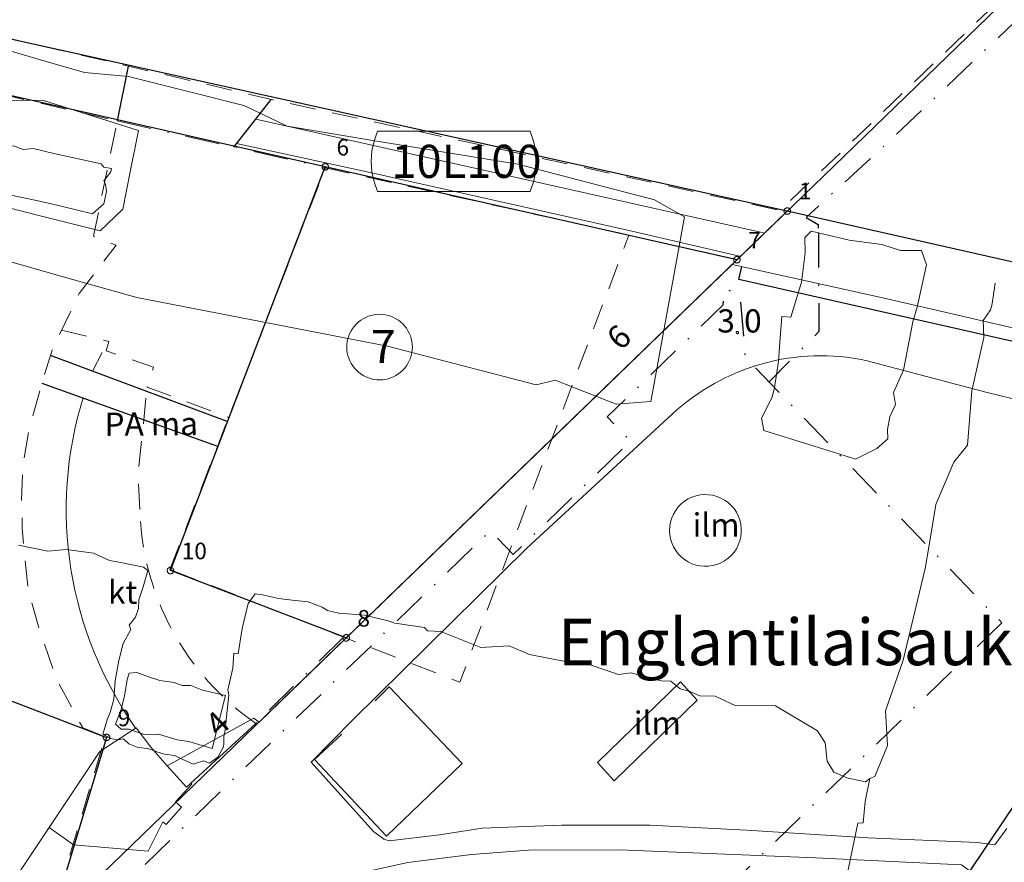
# Model space of a CAD drawing. Units: metres. Extents: x 25498812 to 25500367, y 6673711 to 6674926.
# Drawn here: x 25498852 to 25498926, y 6674823 to 6674887 of the extents above; entities that cross this region are included whole.
import ezdxf

# ---------------------------------------------------------------- set-up
doc = ezdxf.new("R2010")
doc.units = ezdxf.units.M
doc.header["$MEASUREMENT"] = 0
doc.linetypes.add('DGN Style 2', pattern=[323.997598, 194.398559, -129.599039])
doc.linetypes.add('DGN Style 4', pattern=[518.720155, 259.198079, -129.599039, 0.323998, -129.599039])
for name, color, linetype, lineweight in [('JULMA_Käyttötarkoitus_teksti', 7, 'Continuous', 0), ('JULMA_Reunaviiva', 7, 'Continuous', 0), ('JULMA_Reunaviiva_alla', 7, 'Continuous', 0), ('KANTA_HAL_Hallintoalue_Yl_al_teksti', 7, 'Continuous', 0), ('KANTA_KII_Rajamerkki_Tonttipyykki', 7, 'Continuous', 0), ('KANTA_KII_Rajamerkki_Tonttipyykki_numero', 7, 'Continuous', 0), ('KANTA_KII_Tontti_Nro_symboli', 7, 'Continuous', 0), ('KANTA_KII_Tontti_Tontti_numero', 7, 'Continuous', 0), ('KANTA_KII_Yl_al_symboli', 7, 'Continuous', 0), ('KANTA_KII_Yl_al_tunnus_vahvistettu', 7, 'Continuous', 0), ('KANTA_KOR_Korkeuspiste_N2000', 7, 'Continuous', 0), ('KANTA_KOR_Korkeuspiste_symboli_N2000', 7, 'Continuous', 0), ('KANTA_LII_Tiestö_Osoite_teksti', 7, 'Continuous', 0), ('KANTA_LII_Tiestö_Silta_reunaviiva', 7, 'Continuous', 0), ('KANTA_LII_Tiestö_Tie_reunaviiva', 7, 'Continuous', 0), ('KANTA_RAK_Rakennelma_käyttötarkoitus', 7, 'Continuous', 0), ('KANTA_RAK_Rakennus_Liikerakennus_alue', 7, 'Continuous', 0), ('KANTA_RAK_Rakennus_Rakenteilla_viiva', 7, 'Continuous', 0), ('KANTA_RAK_Rakennus_Räystäs_viiva', 7, 'Continuous', 0), ('KANTA_RKN_Aita_Aita_viiva', 7, 'Continuous', 0), ('KANTA_RKN_Aita_Tukimuuri_yläreuna_viiva', 7, 'Continuous', 0), ('KANTA_RKN_Rakenne_Muu_rakenne_teksti', 7, 'Continuous', 0), ('KANTA_RKN_Rakenne_Muu_rakenne_viiva', 7, 'Continuous', 0)]:
    doc.layers.add(name, color=color, linetype=linetype, lineweight=lineweight)
for name, color, linetype in [('JULMA_Reunaviiva_betoni', 10, 'Continuous'), ('KANTA_KII_Rajaviiva_Tontin_tai_yl_al_raja', 10, 'Continuous'), ('KANTA_RAK_Rakennelma_Katos_viiva', 10, 'Continuous')]:
    doc.layers.add(name, color=color, linetype=linetype)
doc.styles.add('Style-Arial Narrow', font='txt')
doc.styles.add('Style-font80', font='font80.shx')
doc.linetypes.add('kmo_puuaita', pattern='A,1.25,[8,dgnlstyle-kmoviiva.shx,S=0.007937,R=0,X=0,Y=0],13.75', length=15)
doc.linetypes.add('kmo_tukimuuri', pattern='A,1.5,[10,dgnlstyle-kmoviiva.shx,S=0.007937,R=0,X=0,Y=0],13.5', length=15)

msp = doc.modelspace()

# ---------------------------------------------------------------- linework, layer by layer
at = {"layer": 'JULMA_Reunaviiva', "color": 93, "linetype": 'Continuous', "lineweight": 0, "true_color": 0x4bc34b, "flags": 128}
for points in [[(25498849.272, 6674877.69), (25498848.986, 6674876.343), (25498848.882, 6674875.555), (25498848.648, 6674875.172), (25498848.674, 6674874.13), (25498849.623, 6674873.89), (25498853.492, 6674873.091), (25498855.242, 6674872.683)], [(25498849.272, 6674877.69), (25498848.986, 6674876.343), (25498848.882, 6674875.555), (25498848.648, 6674875.172), (25498848.674, 6674874.13), (25498849.623, 6674873.89), (25498853.492, 6674873.091), (25498855.242, 6674872.683)], [(25498858.698, 6674874.309), (25498858.556, 6674874.574), (25498859.08, 6674875.246), (25498859.148, 6674875.496), (25498858.556, 6674875.61), (25498858.363, 6674875.85), (25498854.789, 6674876.624), (25498853.241, 6674876.994), (25498852.467, 6674876.926), (25498851.75, 6674877.21), (25498851.226, 6674877.176), (25498850.874, 6674877.45), (25498849.954, 6674877.714), (25498849.272, 6674877.69)], [(25498858.698, 6674874.309), (25498858.556, 6674874.574), (25498859.08, 6674875.246), (25498859.148, 6674875.496), (25498858.556, 6674875.61), (25498858.363, 6674875.85), (25498854.789, 6674876.624), (25498853.241, 6674876.994), (25498852.467, 6674876.926), (25498851.75, 6674877.21), (25498851.226, 6674877.176), (25498850.874, 6674877.45), (25498849.954, 6674877.714), (25498849.272, 6674877.69)], [(25498855.242, 6674872.683), (25498857.715, 6674872.089), (25498858.556, 6674872.82), (25498858.752, 6674873.763), (25498858.698, 6674874.309)], [(25498855.242, 6674872.683), (25498857.715, 6674872.089), (25498858.556, 6674872.82), (25498858.752, 6674873.763), (25498858.698, 6674874.309)], [(25498912.451, 6674870.632), (25498913.078, 6674870.484), (25498913.625, 6674870.356)], [(25498912.451, 6674870.632), (25498913.078, 6674870.484), (25498913.625, 6674870.356)], [(25498913.625, 6674870.356), (25498914.773, 6674870.086), (25498917.244, 6674869.767), (25498918.656, 6674869.3), (25498920.227, 6674869.312), (25498920.612, 6674868.226), (25498919.907, 6674865.043)], [(25498913.625, 6674870.356), (25498914.773, 6674870.086), (25498917.244, 6674869.767), (25498918.656, 6674869.3), (25498920.227, 6674869.312), (25498920.612, 6674868.226), (25498919.907, 6674865.043)], [(25498925.798, 6674866.856), (25498925.644, 6674865.828), (25498925.545, 6674865.165), (25498925.435, 6674864.838), (25498924.89, 6674864.031), (25498924.93, 6674862.739), (25498924.027, 6674858.721), (25498923.688, 6674854.626), (25498922.677, 6674853.338), (25498921.305, 6674850.144), (25498920.775, 6674846.934)], [(25498925.798, 6674866.856), (25498925.644, 6674865.828), (25498925.545, 6674865.165), (25498925.435, 6674864.838), (25498924.89, 6674864.031), (25498924.93, 6674862.739), (25498924.027, 6674858.721), (25498923.688, 6674854.626), (25498922.677, 6674853.338), (25498921.305, 6674850.144), (25498920.775, 6674846.934)], [(25498919.907, 6674865.043), (25498919.588, 6674863.921), (25498918.885, 6674860.286), (25498918.108, 6674858.612), (25498918.271, 6674857.698), (25498917.85, 6674856.765), (25498917.679, 6674855.797), (25498917.69, 6674855.102), (25498916.859, 6674854.373), (25498915.252, 6674853.568)], [(25498919.907, 6674865.043), (25498919.588, 6674863.921), (25498918.885, 6674860.286), (25498918.108, 6674858.612), (25498918.271, 6674857.698), (25498917.85, 6674856.765), (25498917.679, 6674855.797), (25498917.69, 6674855.102), (25498916.859, 6674854.373), (25498915.252, 6674853.568)], [(25498915.252, 6674853.568), (25498913.987, 6674853.964)], [(25498915.252, 6674853.568), (25498913.987, 6674853.964)], [(25498860.464, 6674837.437), (25498860.315, 6674836.957), (25498860.152, 6674835.834), (25498859.88, 6674834.682), (25498859.44, 6674833.574), (25498859.87, 6674833.216), (25498860.458, 6674833.213), (25498861.536, 6674832.83), (25498862.334, 6674832.769), (25498862.691, 6674832.825), (25498864.1, 6674832.389), (25498864.977, 6674832.275), (25498865.731, 6674832.044), (25498866.744, 6674831.748), (25498867.735, 6674835.745), (25498866.016, 6674836.155), (25498865.112, 6674836.49), (25498864.481, 6674836.496), (25498863.863, 6674836.724), (25498862.777, 6674836.887), (25498861.927, 6674837.155), (25498861.049, 6674837.48), (25498860.464, 6674837.437)], [(25498860.464, 6674837.437), (25498860.315, 6674836.957), (25498860.152, 6674835.834), (25498859.88, 6674834.682), (25498859.44, 6674833.574), (25498859.87, 6674833.216), (25498860.458, 6674833.213), (25498861.536, 6674832.83), (25498862.334, 6674832.769), (25498862.691, 6674832.825), (25498864.1, 6674832.389), (25498864.977, 6674832.275), (25498865.731, 6674832.044), (25498866.744, 6674831.748), (25498867.735, 6674835.745), (25498866.016, 6674836.155), (25498865.112, 6674836.49), (25498864.481, 6674836.496), (25498863.863, 6674836.724), (25498862.777, 6674836.887), (25498861.927, 6674837.155), (25498861.049, 6674837.48), (25498860.464, 6674837.437)], [(25498917.626, 6674832.847), (25498917.678, 6674831.961), (25498916.721, 6674829.621), (25498916.324, 6674829.472), (25498915.979, 6674827.741)], [(25498917.626, 6674832.847), (25498917.678, 6674831.961), (25498916.721, 6674829.621), (25498916.324, 6674829.472), (25498915.979, 6674827.741)], [(25498914.313, 6674829.648), (25498914.611, 6674829.532), (25498916.005, 6674829.233), (25498916.324, 6674829.472), (25498915.979, 6674827.741), (25498915.82, 6674826.147), (25498915.421, 6674826.101), (25498914.16, 6674820.046)], [(25498914.313, 6674829.648), (25498914.611, 6674829.532), (25498916.005, 6674829.233), (25498916.324, 6674829.472), (25498915.979, 6674827.741), (25498915.82, 6674826.147), (25498915.421, 6674826.101), (25498914.16, 6674820.046)], [(25498916.324, 6674829.472), (25498916.721, 6674829.621)], [(25498916.324, 6674829.472), (25498916.721, 6674829.621)]]:
    msp.add_lwpolyline(points, dxfattribs=at)
at = {"layer": 'JULMA_Reunaviiva_alla', "color": 93, "linetype": 'Continuous', "lineweight": 0, "true_color": 0x4bc34b, "flags": 128}
for points in [[(25498860.551, 6674875.249), (25498861.171, 6674878.355), (25498853.945, 6674880.649), (25498850.19, 6674880.587), (25498848.866, 6674881.633), (25498848.891, 6674882.388), (25498848.468, 6674884.503), (25498849.146, 6674884.911), (25498850.785, 6674884.581), (25498854.223, 6674883.579), (25498857.111, 6674882.737), (25498860.425, 6674882.447), (25498869.133, 6674880.242), (25498869.815, 6674879.915)], [(25498860.551, 6674875.249), (25498861.171, 6674878.355), (25498853.945, 6674880.649), (25498850.19, 6674880.587), (25498848.866, 6674881.633), (25498848.891, 6674882.388), (25498848.468, 6674884.503), (25498849.146, 6674884.911), (25498850.785, 6674884.581), (25498854.223, 6674883.579), (25498857.111, 6674882.737), (25498860.425, 6674882.447), (25498869.133, 6674880.242), (25498869.815, 6674879.915)], [(25498869.815, 6674879.915), (25498872.394, 6674878.681), (25498878.545, 6674877.666)], [(25498869.815, 6674879.915), (25498872.394, 6674878.681), (25498878.545, 6674877.666)], [(25498878.545, 6674877.666), (25498889.781, 6674875.813), (25498900.091, 6674873.127), (25498902.349, 6674871.845), (25498900.269, 6674860.379)], [(25498878.545, 6674877.666), (25498889.781, 6674875.813), (25498900.091, 6674873.127), (25498902.349, 6674871.845), (25498900.269, 6674860.379)], [(25498853.666, 6674871.959), (25498858.278, 6674870.787), (25498859.986, 6674872.426), (25498860.551, 6674875.249)], [(25498853.666, 6674871.959), (25498858.278, 6674870.787), (25498859.986, 6674872.426), (25498860.551, 6674875.249)], [(25498848.044, 6674869.375), (25498845.139, 6674870.722), (25498846.551, 6674873.766), (25498853.666, 6674871.959)], [(25498848.044, 6674869.375), (25498845.139, 6674870.722), (25498846.551, 6674873.766), (25498853.666, 6674871.959)], [(25498909.157, 6674858.967), (25498909.458, 6674860.944), (25498909.558, 6674862.409), (25498909.689, 6674864.328), (25498910.366, 6674864.281), (25498911.189, 6674866.931), (25498911.45, 6674869.141), (25498911.428, 6674870.291), (25498911.917, 6674870.758), (25498912.451, 6674870.632)], [(25498909.157, 6674858.967), (25498909.458, 6674860.944), (25498909.558, 6674862.409), (25498909.689, 6674864.328), (25498910.366, 6674864.281), (25498911.189, 6674866.931), (25498911.45, 6674869.141), (25498911.428, 6674870.291), (25498911.917, 6674870.758), (25498912.451, 6674870.632)], [(25498856.297, 6674867.111), (25498850.932, 6674868.625), (25498850.148, 6674868.399), (25498848.044, 6674869.375)], [(25498856.297, 6674867.111), (25498850.932, 6674868.625), (25498850.148, 6674868.399), (25498848.044, 6674869.375)], [(25498897.537, 6674857.736), (25498897.212, 6674857.711), (25498892.59, 6674859.524), (25498891.176, 6674859.166), (25498879.959, 6674862.084), (25498861.055, 6674865.769), (25498856.297, 6674867.111)], [(25498897.537, 6674857.736), (25498897.212, 6674857.711), (25498892.59, 6674859.524), (25498891.176, 6674859.166), (25498879.959, 6674862.084), (25498861.055, 6674865.769), (25498856.297, 6674867.111)], [(25498900.269, 6674860.379), (25498899.821, 6674857.91), (25498897.537, 6674857.736)], [(25498900.269, 6674860.379), (25498899.821, 6674857.91), (25498897.537, 6674857.736)], [(25498913.987, 6674853.964), (25498908.35, 6674855.73), (25498908.171, 6674856.673), (25498908.974, 6674858.259), (25498909.157, 6674858.967)], [(25498913.987, 6674853.964), (25498908.35, 6674855.73), (25498908.171, 6674856.673), (25498908.974, 6674858.259), (25498909.157, 6674858.967)], [(25498852.137, 6674847.074), (25498854.334, 6674846.641), (25498855.711, 6674846.766), (25498857.794, 6674846.47), (25498858.99, 6674845.924), (25498859.855, 6674845.775), (25498861.563, 6674845.434), (25498861.881, 6674845.183), (25498861.528, 6674843.942), (25498861.21, 6674842.963), (25498861.176, 6674842.313), (25498860.948, 6674841.664), (25498860.481, 6674841.049), (25498860.606, 6674840.719), (25498860.017, 6674839.666), (25498859.687, 6674838.391), (25498859.425, 6674836.842), (25498859.305, 6674835.459), (25498859.038, 6674834.47), (25498858.828, 6674833.989), (25498858.49, 6674832.833), (25498858.754, 6674832.67), (25498859.066, 6674832.51), (25498859.62, 6674832.402), (25498860.051, 6674832.469), (25498860.438, 6674832.1), (25498861.088, 6674831.855), (25498861.947, 6674831.725), (25498862.548, 6674831.482), (25498863.147, 6674831.319), (25498863.916, 6674831.207), (25498864.464, 6674830.946), (25498865.31, 6674830.562), (25498866.09, 6674830.803), (25498866.52, 6674830.634), (25498867.157, 6674831.089), (25498867.593, 6674831.87), (25498867.613, 6674832.125), (25498867.613, 6674832.679), (25498867.691, 6674832.947), (25498867.994, 6674835.803), (25498867.92, 6674836.175), (25498868.287, 6674837.803), (25498868.38, 6674838.937), (25498868.704, 6674838.881), (25498868.772, 6674839.373), (25498868.884, 6674840.165), (25498869.001, 6674840.808), (25498869.449, 6674842.682), (25498869.976, 6674843.418), (25498870.542, 6674843.333), (25498871.726, 6674843.053), (25498872.767, 6674842.945), (25498873.97, 6674842.815), (25498875.03, 6674842.418), (25498875.427, 6674842.164), (25498876.278, 6674841.957), (25498878.229, 6674841.813), (25498879.998, 6674841.364), (25498880.503, 6674841.208)], [(25498852.137, 6674847.074), (25498854.334, 6674846.641), (25498855.711, 6674846.766), (25498857.794, 6674846.47), (25498858.99, 6674845.924), (25498859.855, 6674845.775), (25498861.563, 6674845.434), (25498861.881, 6674845.183), (25498861.528, 6674843.942), (25498861.21, 6674842.963), (25498861.176, 6674842.313), (25498860.948, 6674841.664), (25498860.481, 6674841.049), (25498860.606, 6674840.719), (25498860.017, 6674839.666), (25498859.687, 6674838.391), (25498859.425, 6674836.842), (25498859.305, 6674835.459), (25498859.038, 6674834.47), (25498858.828, 6674833.989), (25498858.49, 6674832.833), (25498858.754, 6674832.67), (25498859.066, 6674832.51), (25498859.62, 6674832.402), (25498860.051, 6674832.469), (25498860.438, 6674832.1), (25498861.088, 6674831.855), (25498861.947, 6674831.725), (25498862.548, 6674831.482), (25498863.147, 6674831.319), (25498863.916, 6674831.207), (25498864.464, 6674830.946), (25498865.31, 6674830.562), (25498866.09, 6674830.803), (25498866.52, 6674830.634), (25498867.157, 6674831.089), (25498867.593, 6674831.87), (25498867.613, 6674832.125), (25498867.613, 6674832.679), (25498867.691, 6674832.947), (25498867.994, 6674835.803), (25498867.92, 6674836.175), (25498868.287, 6674837.803), (25498868.38, 6674838.937), (25498868.704, 6674838.881), (25498868.772, 6674839.373), (25498868.884, 6674840.165), (25498869.001, 6674840.808), (25498869.449, 6674842.682), (25498869.976, 6674843.418), (25498870.542, 6674843.333), (25498871.726, 6674843.053), (25498872.767, 6674842.945), (25498873.97, 6674842.815), (25498875.03, 6674842.418), (25498875.427, 6674842.164), (25498876.278, 6674841.957), (25498878.229, 6674841.813), (25498879.998, 6674841.364), (25498880.503, 6674841.208)], [(25498920.775, 6674846.934), (25498920.507, 6674845.315), (25498918.843, 6674838.408), (25498917.525, 6674834.577), (25498917.626, 6674832.847)], [(25498920.775, 6674846.934), (25498920.507, 6674845.315), (25498918.843, 6674838.408), (25498917.525, 6674834.577), (25498917.626, 6674832.847)], [(25498880.503, 6674841.208), (25498882.744, 6674840.862), (25498882.972, 6674840.621), (25498883.967, 6674840.575), (25498886.999, 6674839.369), (25498889.139, 6674839.483), (25498890.668, 6674838.827), (25498893.229, 6674838.326), (25498894.14, 6674838.371), (25498895.254, 6674838.057), (25498897.372, 6674837.317), (25498898.328, 6674837.465), (25498900.593, 6674836.85), (25498901.322, 6674836.816), (25498902.039, 6674836.246), (25498902.699, 6674836.069), (25498903.515, 6674835.73), (25498904.671, 6674835.69), (25498906.185, 6674834.993), (25498909.232, 6674834.973), (25498912.38, 6674833.079), (25498912.958, 6674832.163), (25498913.117, 6674830.787), (25498913.607, 6674829.958), (25498914.313, 6674829.648)], [(25498880.503, 6674841.208), (25498882.744, 6674840.862), (25498882.972, 6674840.621), (25498883.967, 6674840.575), (25498886.999, 6674839.369), (25498889.139, 6674839.483), (25498890.668, 6674838.827), (25498893.229, 6674838.326), (25498894.14, 6674838.371), (25498895.254, 6674838.057), (25498897.372, 6674837.317), (25498898.328, 6674837.465), (25498900.593, 6674836.85), (25498901.322, 6674836.816), (25498902.039, 6674836.246), (25498902.699, 6674836.069), (25498903.515, 6674835.73), (25498904.671, 6674835.69), (25498906.185, 6674834.993), (25498909.232, 6674834.973), (25498912.38, 6674833.079), (25498912.958, 6674832.163), (25498913.117, 6674830.787), (25498913.607, 6674829.958), (25498914.313, 6674829.648)]]:
    msp.add_lwpolyline(points, dxfattribs=at)
at = {"layer": 'JULMA_Reunaviiva_betoni', "color": 93, "linetype": 'DGN Style 4', "lineweight": 30, "ltscale": 0.01, "true_color": 0x4bc34b, "flags": 128}
for points in [[(25498966.747, 6674921.28), (25498960.961, 6674915.84), (25498959.028, 6674916.471), (25498951.829, 6674909.926), (25498945.552, 6674902.55), (25498943.083, 6674900.553), (25498933.069, 6674892.092), (25498918.115, 6674877.849), (25498911.545, 6674871.807), (25498912.448, 6674871.262), (25498912.451, 6674870.632)], [(25498966.747, 6674921.28), (25498960.961, 6674915.84), (25498959.028, 6674916.471), (25498951.829, 6674909.926), (25498945.552, 6674902.55), (25498943.083, 6674900.553), (25498933.069, 6674892.092), (25498918.115, 6674877.849), (25498911.545, 6674871.807), (25498912.448, 6674871.262), (25498912.451, 6674870.632)], [(25498912.451, 6674870.632), (25498912.488, 6674863.196), (25498908.721, 6674859.38)], [(25498912.451, 6674870.632), (25498912.488, 6674863.196), (25498908.721, 6674859.38)], [(25498926.295, 6674841.216), (25498875.142, 6674791.831), (25498852.56, 6674815.221), (25498853.786, 6674816.405), (25498854.381, 6674815.931), (25498887.704, 6674848.176), (25498889.447, 6674846.375), (25498898.294, 6674854.936), (25498896.529, 6674856.76), (25498905.271, 6674865.22), (25498905.431, 6674866.466), (25498906.543, 6674865.879), (25498906.924, 6674861.281), (25498926.295, 6674841.216)], [(25498926.295, 6674841.216), (25498875.142, 6674791.831), (25498852.56, 6674815.221), (25498853.786, 6674816.405), (25498854.381, 6674815.931), (25498887.704, 6674848.176), (25498889.447, 6674846.375), (25498898.294, 6674854.936), (25498896.529, 6674856.76), (25498905.271, 6674865.22), (25498905.431, 6674866.466), (25498906.543, 6674865.879), (25498906.924, 6674861.281), (25498926.295, 6674841.216)]]:
    msp.add_lwpolyline(points, dxfattribs=at)
at = {"layer": 'KANTA_KII_Rajamerkki_Tonttipyykki', "color": 255, "linetype": 'Continuous', "lineweight": 0, "flags": 128}
for points in [[(25498875.508, 6674875.624), (25498875.507, 6674875.645), (25498875.505, 6674875.666), (25498875.5, 6674875.687), (25498875.494, 6674875.708), (25498875.485, 6674875.727), (25498875.475, 6674875.746), (25498875.464, 6674875.764), (25498875.451, 6674875.782), (25498875.436, 6674875.797), (25498875.421, 6674875.812), (25498875.404, 6674875.825), (25498875.386, 6674875.836), (25498875.366, 6674875.846), (25498875.347, 6674875.854), (25498875.326, 6674875.861), (25498875.305, 6674875.866), (25498875.284, 6674875.868), (25498875.263, 6674875.869), (25498875.241, 6674875.868), (25498875.22, 6674875.866), (25498875.199, 6674875.861), (25498875.179, 6674875.854), (25498875.159, 6674875.846), (25498875.14, 6674875.836), (25498875.122, 6674875.825), (25498875.105, 6674875.812), (25498875.089, 6674875.797), (25498875.074, 6674875.782), (25498875.061, 6674875.764), (25498875.05, 6674875.746), (25498875.04, 6674875.727), (25498875.032, 6674875.708), (25498875.025, 6674875.687), (25498875.021, 6674875.666), (25498875.018, 6674875.645), (25498875.017, 6674875.624), (25498875.018, 6674875.602), (25498875.021, 6674875.581), (25498875.025, 6674875.56), (25498875.032, 6674875.54), (25498875.04, 6674875.52), (25498875.05, 6674875.501), (25498875.061, 6674875.483), (25498875.074, 6674875.466), (25498875.089, 6674875.45), (25498875.105, 6674875.435), (25498875.122, 6674875.422), (25498875.14, 6674875.411), (25498875.159, 6674875.401), (25498875.179, 6674875.393), (25498875.199, 6674875.386), (25498875.22, 6674875.382), (25498875.241, 6674875.379), (25498875.263, 6674875.378), (25498875.284, 6674875.379), (25498875.305, 6674875.382), (25498875.326, 6674875.386), (25498875.347, 6674875.393), (25498875.366, 6674875.401), (25498875.386, 6674875.411), (25498875.404, 6674875.422), (25498875.421, 6674875.435), (25498875.436, 6674875.45), (25498875.451, 6674875.466), (25498875.464, 6674875.483), (25498875.475, 6674875.501), (25498875.485, 6674875.52), (25498875.494, 6674875.54), (25498875.5, 6674875.56), (25498875.505, 6674875.581), (25498875.507, 6674875.602)], [(25498910.351, 6674872.286), (25498910.35, 6674872.308), (25498910.347, 6674872.329), (25498910.343, 6674872.35), (25498910.336, 6674872.37), (25498910.328, 6674872.39), (25498910.318, 6674872.409), (25498910.307, 6674872.427), (25498910.294, 6674872.444), (25498910.279, 6674872.46), (25498910.263, 6674872.474), (25498910.246, 6674872.487), (25498910.228, 6674872.499), (25498910.209, 6674872.509), (25498910.189, 6674872.517), (25498910.169, 6674872.524), (25498910.148, 6674872.528), (25498910.127, 6674872.531), (25498910.105, 6674872.532), (25498910.084, 6674872.531), (25498910.063, 6674872.528), (25498910.042, 6674872.524), (25498910.021, 6674872.517), (25498910.002, 6674872.509), (25498909.983, 6674872.499), (25498909.965, 6674872.487), (25498909.948, 6674872.474), (25498909.932, 6674872.46), (25498909.917, 6674872.444), (25498909.904, 6674872.427), (25498909.893, 6674872.409), (25498909.883, 6674872.39), (25498909.875, 6674872.37), (25498909.868, 6674872.35), (25498909.863, 6674872.329), (25498909.861, 6674872.308), (25498909.86, 6674872.286), (25498909.861, 6674872.265), (25498909.863, 6674872.244), (25498909.868, 6674872.223), (25498909.875, 6674872.202), (25498909.883, 6674872.182), (25498909.893, 6674872.163), (25498909.904, 6674872.145), (25498909.917, 6674872.128), (25498909.932, 6674872.112), (25498909.948, 6674872.098), (25498909.965, 6674872.085), (25498909.983, 6674872.073), (25498910.002, 6674872.064), (25498910.021, 6674872.055), (25498910.042, 6674872.049), (25498910.063, 6674872.044), (25498910.084, 6674872.041), (25498910.105, 6674872.041), (25498910.127, 6674872.041), (25498910.148, 6674872.044), (25498910.169, 6674872.049), (25498910.189, 6674872.055), (25498910.209, 6674872.064), (25498910.228, 6674872.073), (25498910.246, 6674872.085), (25498910.263, 6674872.098), (25498910.279, 6674872.112), (25498910.294, 6674872.128), (25498910.307, 6674872.145), (25498910.318, 6674872.163), (25498910.328, 6674872.182), (25498910.336, 6674872.202), (25498910.343, 6674872.223), (25498910.347, 6674872.244), (25498910.35, 6674872.265)], [(25498906.557, 6674868.614), (25498906.556, 6674868.635), (25498906.553, 6674868.657), (25498906.548, 6674868.678), (25498906.542, 6674868.698), (25498906.534, 6674868.718), (25498906.524, 6674868.737), (25498906.512, 6674868.755), (25498906.499, 6674868.772), (25498906.485, 6674868.788), (25498906.469, 6674868.802), (25498906.452, 6674868.815), (25498906.434, 6674868.827), (25498906.415, 6674868.837), (25498906.395, 6674868.845), (25498906.375, 6674868.851), (25498906.354, 6674868.856), (25498906.332, 6674868.859), (25498906.311, 6674868.86), (25498906.29, 6674868.859), (25498906.268, 6674868.856), (25498906.247, 6674868.851), (25498906.227, 6674868.845), (25498906.207, 6674868.837), (25498906.188, 6674868.827), (25498906.17, 6674868.815), (25498906.153, 6674868.802), (25498906.137, 6674868.788), (25498906.123, 6674868.772), (25498906.11, 6674868.755), (25498906.098, 6674868.737), (25498906.088, 6674868.718), (25498906.08, 6674868.698), (25498906.074, 6674868.678), (25498906.069, 6674868.657), (25498906.066, 6674868.635), (25498906.065, 6674868.614), (25498906.066, 6674868.593), (25498906.069, 6674868.571), (25498906.074, 6674868.55), (25498906.08, 6674868.53), (25498906.088, 6674868.51), (25498906.098, 6674868.491), (25498906.11, 6674868.473), (25498906.123, 6674868.456), (25498906.137, 6674868.44), (25498906.153, 6674868.426), (25498906.17, 6674868.413), (25498906.188, 6674868.401), (25498906.207, 6674868.391), (25498906.227, 6674868.383), (25498906.247, 6674868.377), (25498906.268, 6674868.372), (25498906.29, 6674868.369), (25498906.311, 6674868.368), (25498906.332, 6674868.369), (25498906.354, 6674868.372), (25498906.375, 6674868.377), (25498906.395, 6674868.383), (25498906.415, 6674868.391), (25498906.434, 6674868.401), (25498906.452, 6674868.413), (25498906.469, 6674868.426), (25498906.485, 6674868.44), (25498906.499, 6674868.456), (25498906.512, 6674868.473), (25498906.524, 6674868.491), (25498906.534, 6674868.51), (25498906.542, 6674868.53), (25498906.548, 6674868.55), (25498906.553, 6674868.571), (25498906.556, 6674868.593)], [(25498863.836, 6674845.171), (25498863.835, 6674845.192), (25498863.832, 6674845.213), (25498863.827, 6674845.234), (25498863.821, 6674845.255), (25498863.813, 6674845.274), (25498863.803, 6674845.293), (25498863.791, 6674845.311), (25498863.778, 6674845.328), (25498863.764, 6674845.344), (25498863.748, 6674845.359), (25498863.731, 6674845.372), (25498863.713, 6674845.383), (25498863.694, 6674845.393), (25498863.674, 6674845.401), (25498863.653, 6674845.408), (25498863.633, 6674845.413), (25498863.611, 6674845.415), (25498863.59, 6674845.416), (25498863.568, 6674845.415), (25498863.547, 6674845.413), (25498863.526, 6674845.408), (25498863.506, 6674845.401), (25498863.486, 6674845.393), (25498863.467, 6674845.383), (25498863.449, 6674845.372), (25498863.432, 6674845.359), (25498863.416, 6674845.344), (25498863.402, 6674845.328), (25498863.389, 6674845.311), (25498863.377, 6674845.293), (25498863.367, 6674845.274), (25498863.359, 6674845.255), (25498863.353, 6674845.234), (25498863.348, 6674845.213), (25498863.345, 6674845.192), (25498863.344, 6674845.171), (25498863.345, 6674845.149), (25498863.348, 6674845.128), (25498863.353, 6674845.107), (25498863.359, 6674845.087), (25498863.367, 6674845.067), (25498863.377, 6674845.048), (25498863.389, 6674845.03), (25498863.402, 6674845.013), (25498863.416, 6674844.997), (25498863.432, 6674844.982), (25498863.449, 6674844.969), (25498863.467, 6674844.958), (25498863.486, 6674844.948), (25498863.506, 6674844.94), (25498863.526, 6674844.933), (25498863.547, 6674844.929), (25498863.568, 6674844.926), (25498863.59, 6674844.925), (25498863.611, 6674844.926), (25498863.633, 6674844.929), (25498863.653, 6674844.933), (25498863.674, 6674844.94), (25498863.694, 6674844.948), (25498863.713, 6674844.958), (25498863.731, 6674844.969), (25498863.748, 6674844.982), (25498863.764, 6674844.997), (25498863.778, 6674845.013), (25498863.791, 6674845.03), (25498863.803, 6674845.048), (25498863.813, 6674845.067), (25498863.821, 6674845.087), (25498863.827, 6674845.107), (25498863.832, 6674845.128), (25498863.835, 6674845.149)], [(25498877.085, 6674840.092), (25498877.084, 6674840.113), (25498877.082, 6674840.134), (25498877.077, 6674840.155), (25498877.071, 6674840.176), (25498877.062, 6674840.196), (25498877.052, 6674840.215), (25498877.041, 6674840.233), (25498877.028, 6674840.25), (25498877.013, 6674840.266), (25498876.998, 6674840.28), (25498876.981, 6674840.293), (25498876.963, 6674840.305), (25498876.944, 6674840.314), (25498876.924, 6674840.323), (25498876.903, 6674840.329), (25498876.882, 6674840.334), (25498876.861, 6674840.337), (25498876.84, 6674840.337), (25498876.818, 6674840.337), (25498876.797, 6674840.334), (25498876.776, 6674840.329), (25498876.756, 6674840.323), (25498876.736, 6674840.314), (25498876.717, 6674840.305), (25498876.699, 6674840.293), (25498876.682, 6674840.28), (25498876.666, 6674840.266), (25498876.652, 6674840.25), (25498876.638, 6674840.233), (25498876.627, 6674840.215), (25498876.617, 6674840.196), (25498876.609, 6674840.176), (25498876.602, 6674840.155), (25498876.598, 6674840.134), (25498876.595, 6674840.113), (25498876.594, 6674840.092), (25498876.595, 6674840.07), (25498876.598, 6674840.049), (25498876.602, 6674840.028), (25498876.609, 6674840.008), (25498876.617, 6674839.988), (25498876.627, 6674839.969), (25498876.638, 6674839.951), (25498876.652, 6674839.934), (25498876.666, 6674839.918), (25498876.682, 6674839.904), (25498876.699, 6674839.891), (25498876.717, 6674839.879), (25498876.736, 6674839.869), (25498876.756, 6674839.861), (25498876.776, 6674839.854), (25498876.797, 6674839.85), (25498876.818, 6674839.847), (25498876.84, 6674839.846), (25498876.861, 6674839.847), (25498876.882, 6674839.85), (25498876.903, 6674839.854), (25498876.924, 6674839.861), (25498876.944, 6674839.869), (25498876.963, 6674839.879), (25498876.981, 6674839.891), (25498876.998, 6674839.904), (25498877.013, 6674839.918), (25498877.028, 6674839.934), (25498877.041, 6674839.951), (25498877.052, 6674839.969), (25498877.062, 6674839.988), (25498877.071, 6674840.008), (25498877.077, 6674840.028), (25498877.082, 6674840.049), (25498877.084, 6674840.07)], [(25498859.011, 6674832.58), (25498859.01, 6674832.601), (25498859.008, 6674832.623), (25498859.003, 6674832.643), (25498858.997, 6674832.664), (25498858.988, 6674832.684), (25498858.978, 6674832.703), (25498858.967, 6674832.721), (25498858.954, 6674832.738), (25498858.939, 6674832.754), (25498858.924, 6674832.768), (25498858.907, 6674832.781), (25498858.889, 6674832.793), (25498858.87, 6674832.803), (25498858.85, 6674832.811), (25498858.829, 6674832.817), (25498858.808, 6674832.822), (25498858.787, 6674832.825), (25498858.766, 6674832.826), (25498858.744, 6674832.825), (25498858.723, 6674832.822), (25498858.702, 6674832.817), (25498858.682, 6674832.811), (25498858.662, 6674832.803), (25498858.643, 6674832.793), (25498858.625, 6674832.781), (25498858.608, 6674832.768), (25498858.592, 6674832.754), (25498858.577, 6674832.738), (25498858.564, 6674832.721), (25498858.553, 6674832.703), (25498858.543, 6674832.684), (25498858.535, 6674832.664), (25498858.528, 6674832.643), (25498858.524, 6674832.623), (25498858.521, 6674832.601), (25498858.52, 6674832.58), (25498858.521, 6674832.558), (25498858.524, 6674832.537), (25498858.528, 6674832.516), (25498858.535, 6674832.496), (25498858.543, 6674832.476), (25498858.553, 6674832.457), (25498858.564, 6674832.439), (25498858.577, 6674832.422), (25498858.592, 6674832.406), (25498858.608, 6674832.392), (25498858.625, 6674832.379), (25498858.643, 6674832.367), (25498858.662, 6674832.357), (25498858.682, 6674832.349), (25498858.702, 6674832.343), (25498858.723, 6674832.338), (25498858.744, 6674832.335), (25498858.766, 6674832.334), (25498858.787, 6674832.335), (25498858.808, 6674832.338), (25498858.829, 6674832.343), (25498858.85, 6674832.349), (25498858.87, 6674832.357), (25498858.889, 6674832.367), (25498858.907, 6674832.379), (25498858.924, 6674832.392), (25498858.939, 6674832.406), (25498858.954, 6674832.422), (25498858.967, 6674832.439), (25498858.978, 6674832.457), (25498858.988, 6674832.476), (25498858.997, 6674832.496), (25498859.003, 6674832.516), (25498859.008, 6674832.537), (25498859.01, 6674832.558)]]:
    msp.add_lwpolyline(points, close=True, dxfattribs=at)
at = {"layer": 'KANTA_KII_Rajaviiva_Tontin_tai_yl_al_raja', "color": 255, "linetype": 'Continuous', "lineweight": 30, "flags": 128}
for points in [[(25498910.105, 6674872.286), (25498847.643, 6674886.097)], [(25498875.263, 6674875.624), (25498846.8, 6674882.049)], [(25498863.59, 6674845.171), (25498875.263, 6674875.624)], [(25498906.311, 6674868.614), (25498875.263, 6674875.624)], [(25498906.311, 6674868.614), (25498910.105, 6674872.286)], [(25498964.776, 6674859.944), (25498910.105, 6674872.286)], [(25498876.84, 6674840.092), (25498906.311, 6674868.614)], [(25498876.84, 6674840.092), (25498863.59, 6674845.171)], [(25498835.515, 6674841.492), (25498858.766, 6674832.58)], [(25498854.537, 6674818.507), (25498876.84, 6674840.092)], [(25498858.766, 6674832.58), (25498854.537, 6674818.507)], [(25498887.62, 6674768.666), (25498930.535, 6674832.378)]]:
    msp.add_lwpolyline(points, dxfattribs=at)
at = {"layer": 'KANTA_KII_Tontti_Nro_symboli', "color": 255, "linetype": 'Continuous', "lineweight": 0, "flags": 128}
msp.add_lwpolyline([(25498881.834, 6674862.024), (25498881.824, 6674862.24), (25498881.796, 6674862.454), (25498881.749, 6674862.665), (25498881.684, 6674862.871), (25498881.602, 6674863.07), (25498881.502, 6674863.262), (25498881.386, 6674863.444), (25498881.254, 6674863.615), (25498881.109, 6674863.774), (25498880.949, 6674863.92), (25498880.778, 6674864.051), (25498880.596, 6674864.167), (25498880.404, 6674864.267), (25498880.205, 6674864.35), (25498879.999, 6674864.415), (25498879.788, 6674864.461), (25498879.574, 6674864.49), (25498879.359, 6674864.499), (25498879.143, 6674864.49), (25498878.929, 6674864.461), (25498878.718, 6674864.415), (25498878.512, 6674864.35), (25498878.313, 6674864.267), (25498878.121, 6674864.167), (25498877.939, 6674864.051), (25498877.768, 6674863.92), (25498877.608, 6674863.774), (25498877.463, 6674863.615), (25498877.331, 6674863.444), (25498877.215, 6674863.262), (25498877.115, 6674863.07), (25498877.033, 6674862.871), (25498876.968, 6674862.665), (25498876.921, 6674862.454), (25498876.893, 6674862.24), (25498876.884, 6674862.024), (25498876.893, 6674861.808), (25498876.921, 6674861.594), (25498876.968, 6674861.383), (25498877.033, 6674861.178), (25498877.115, 6674860.978), (25498877.215, 6674860.787), (25498877.331, 6674860.604), (25498877.463, 6674860.433), (25498877.608, 6674860.274), (25498877.768, 6674860.128), (25498877.939, 6674859.997), (25498878.121, 6674859.881), (25498878.313, 6674859.781), (25498878.512, 6674859.698), (25498878.718, 6674859.633), (25498878.929, 6674859.587), (25498879.143, 6674859.558), (25498879.359, 6674859.549), (25498879.574, 6674859.558), (25498879.788, 6674859.587), (25498879.999, 6674859.633), (25498880.205, 6674859.698), (25498880.404, 6674859.781), (25498880.596, 6674859.881), (25498880.778, 6674859.997), (25498880.949, 6674860.128), (25498881.109, 6674860.274), (25498881.254, 6674860.433), (25498881.386, 6674860.604), (25498881.502, 6674860.787), (25498881.602, 6674860.978), (25498881.684, 6674861.178), (25498881.749, 6674861.383), (25498881.796, 6674861.594), (25498881.824, 6674861.808)], close=True, dxfattribs=at)
at = {"layer": 'KANTA_KII_Yl_al_symboli', "color": 255, "linetype": 'Continuous', "lineweight": 0, "flags": 128}
for points in [[(25498879.198, 6674878.309), (25498878.96, 6674877.571), (25498878.782, 6674876.832), (25498878.723, 6674876.036), (25498878.782, 6674875.241), (25498878.96, 6674874.502), (25498879.198, 6674873.763)], [(25498890.728, 6674878.309), (25498879.198, 6674878.309)], [(25498890.728, 6674873.763), (25498890.965, 6674874.502), (25498891.144, 6674875.241), (25498891.203, 6674876.036), (25498891.144, 6674876.832), (25498890.965, 6674877.571), (25498890.728, 6674878.309)], [(25498879.198, 6674873.763), (25498890.728, 6674873.763)]]:
    msp.add_lwpolyline(points, dxfattribs=at)
at = {"layer": 'KANTA_KOR_Korkeuspiste_symboli_N2000', "color": 255, "linetype": 'Continuous', "lineweight": 0, "flags": 128}
msp.add_lwpolyline([(25498906.441, 6674863.125), (25498906.44, 6674863.132), (25498906.439, 6674863.14), (25498906.438, 6674863.148), (25498906.435, 6674863.155), (25498906.432, 6674863.162), (25498906.429, 6674863.169), (25498906.425, 6674863.176), (25498906.42, 6674863.182), (25498906.415, 6674863.187), (25498906.409, 6674863.193), (25498906.403, 6674863.197), (25498906.397, 6674863.201), (25498906.39, 6674863.205), (25498906.383, 6674863.208), (25498906.375, 6674863.21), (25498906.368, 6674863.212), (25498906.36, 6674863.213), (25498906.352, 6674863.213), (25498906.345, 6674863.213), (25498906.337, 6674863.212), (25498906.329, 6674863.21), (25498906.322, 6674863.208), (25498906.315, 6674863.205), (25498906.308, 6674863.201), (25498906.302, 6674863.197), (25498906.295, 6674863.193), (25498906.29, 6674863.187), (25498906.285, 6674863.182), (25498906.28, 6674863.176), (25498906.276, 6674863.169), (25498906.272, 6674863.162), (25498906.269, 6674863.155), (25498906.267, 6674863.148), (25498906.265, 6674863.14), (25498906.264, 6674863.132), (25498906.264, 6674863.125), (25498906.264, 6674863.117), (25498906.265, 6674863.109), (25498906.267, 6674863.102), (25498906.269, 6674863.095), (25498906.272, 6674863.087), (25498906.276, 6674863.081), (25498906.28, 6674863.074), (25498906.285, 6674863.068), (25498906.29, 6674863.062), (25498906.295, 6674863.057), (25498906.302, 6674863.052), (25498906.308, 6674863.048), (25498906.315, 6674863.045), (25498906.322, 6674863.042), (25498906.329, 6674863.039), (25498906.337, 6674863.038), (25498906.345, 6674863.037), (25498906.352, 6674863.036), (25498906.36, 6674863.037), (25498906.368, 6674863.038), (25498906.375, 6674863.039), (25498906.383, 6674863.042), (25498906.39, 6674863.045), (25498906.397, 6674863.048), (25498906.403, 6674863.052), (25498906.409, 6674863.057), (25498906.415, 6674863.062), (25498906.42, 6674863.068), (25498906.425, 6674863.074), (25498906.429, 6674863.081), (25498906.432, 6674863.087), (25498906.435, 6674863.095), (25498906.438, 6674863.102), (25498906.439, 6674863.109), (25498906.44, 6674863.117)], close=True, dxfattribs=at)
at = {"layer": 'KANTA_LII_Tiestö_Silta_reunaviiva', "color": 255, "linetype": 'Continuous', "lineweight": 30, "flags": 128}
for points in [[(25498860.386, 6674883.226), (25498859.57, 6674879.088)], [(25498868.368, 6674877.109), (25498871.189, 6674880.713)], [(25498989.164, 6674854.53), (25498985.034, 6674855.596), (25498982.706, 6674855.91), (25498979.125, 6674856.35), (25498975.279, 6674856.543), (25498967.237, 6674856.571), (25498963.316, 6674856.275), (25498960.344, 6674856.028), (25498957.304, 6674855.941), (25498954.925, 6674856.173), (25498950.899, 6674857.074), (25498939.699, 6674859.596), (25498906.467, 6674867.135), (25498906.673, 6674868.103)], [(25498867.862, 6674856.414), (25498854.537, 6674861.397)], [(25498853.897, 6674859.312), (25498867.144, 6674854.559)]]:
    msp.add_lwpolyline(points, dxfattribs=at)
at = {"layer": 'KANTA_LII_Tiestö_Tie_reunaviiva', "color": 255, "linetype": 'Continuous', "lineweight": 0, "flags": 128}
for points in [[(25498908.314, 6674870.636), (25498870.019, 6674879.218)], [(25498906.494, 6674868.872), (25498898.275, 6674870.783), (25498878.646, 6674875.192), (25498868.573, 6674877.371)], [(25498989.164, 6674854.53), (25498985.034, 6674855.596), (25498982.706, 6674855.91), (25498979.125, 6674856.35), (25498975.279, 6674856.543), (25498967.237, 6674856.571), (25498963.316, 6674856.275), (25498960.344, 6674856.028), (25498957.304, 6674855.941), (25498954.925, 6674856.173), (25498950.899, 6674857.074), (25498939.699, 6674859.596), (25498906.467, 6674867.135), (25498906.673, 6674868.103)], [(25498901.431, 6674856.977), (25498901.796, 6674857.305), (25498902.172, 6674857.623), (25498902.556, 6674857.93), (25498902.95, 6674858.225), (25498903.352, 6674858.508), (25498903.763, 6674858.779), (25498904.181, 6674859.037), (25498904.607, 6674859.283), (25498905.041, 6674859.516), (25498905.48, 6674859.736), (25498905.927, 6674859.943), (25498906.379, 6674860.137), (25498906.837, 6674860.317), (25498907.3, 6674860.483), (25498907.767, 6674860.636), (25498908.239, 6674860.774), (25498908.715, 6674860.898), (25498909.195, 6674861.008), (25498909.677, 6674861.104), (25498910.162, 6674861.185), (25498910.65, 6674861.252), (25498911.139, 6674861.304), (25498911.629, 6674861.342), (25498912.12, 6674861.365), (25498912.612, 6674861.373), (25498913.104, 6674861.367), (25498913.596, 6674861.346), (25498914.086, 6674861.31), (25498914.572, 6674861.261), (25498915.059, 6674861.196), (25498915.545, 6674861.117), (25498916.028, 6674861.023)], [(25498916.028, 6674861.023), (25498925.194, 6674858.589), (25498939.627, 6674855.082), (25498952.957, 6674852.644), (25498966.653, 6674850.402), (25498980.197, 6674848.629), (25498989.129, 6674847.427), (25498995.819, 6674846.657), (25498998.834, 6674846.352), (25499000, 6674846.339)], [(25498874.188, 6674830.722), (25498877.357, 6674833.932), (25498890.475, 6674846.854), (25498901.431, 6674856.977)], [(25498874.188, 6674830.722), (25498878.905, 6674825.494), (25498879.67, 6674824.902), (25498880.088, 6674824.79), (25498883.884, 6674825.24), (25498887.104, 6674825.724), (25498893.083, 6674825.956), (25498899.744, 6674825.963), (25498907.045, 6674825.574), (25498916.213, 6674824.995), (25498924.439, 6674824.648), (25498925.768, 6674824.467)], [(25498926.658, 6674825.699), (25498925.768, 6674824.467)], [(25498912.239, 6674823.497), (25498897.434, 6674824.107), (25498890.598, 6674824.067), (25498886.297, 6674823.761), (25498881.485, 6674823.148), (25498878.296, 6674822.44), (25498880.206, 6674816.382)], [(25498924.313, 6674822.189), (25498923.244, 6674822.976), (25498912.239, 6674823.497)]]:
    msp.add_lwpolyline(points, dxfattribs=at)
at = {"layer": 'KANTA_RAK_Rakennelma_Katos_viiva', "color": 255, "linetype": 'Continuous', "lineweight": 0, "flags": 128}
for points in [[(25498905.946, 6674868.265), (25498917.643, 6674865.665), (25498938.417, 6674860.851), (25498945.882, 6674868.089), (25498969.643, 6674891.062), (25498936.891, 6674898.216)], [(25498917.643, 6674865.665), (25498938.417, 6674860.851), (25498945.882, 6674868.089)], [(25498858.43, 6674861.628), (25498857.714, 6674860.209)], [(25498856.998, 6674858.199), (25498856.768, 6674857.415), (25498856.561, 6674856.624), (25498856.377, 6674855.828), (25498856.215, 6674855.027), (25498856.076, 6674854.222), (25498855.96, 6674853.413), (25498855.868, 6674852.602), (25498855.798, 6674851.788), (25498855.752, 6674850.974), (25498855.729, 6674850.158), (25498855.73, 6674849.342), (25498855.754, 6674848.526), (25498855.801, 6674847.711), (25498855.871, 6674846.898), (25498855.965, 6674846.088), (25498856.082, 6674845.28), (25498856.221, 6674844.476), (25498856.384, 6674843.677), (25498856.569, 6674842.882), (25498856.778, 6674842.093), (25498857.008, 6674841.31), (25498857.261, 6674840.534), (25498857.536, 6674839.765), (25498857.833, 6674839.004), (25498858.152, 6674838.252), (25498858.491, 6674837.509), (25498858.853, 6674836.776), (25498859.231, 6674836.059), (25498859.634, 6674835.347), (25498860.056, 6674834.647), (25498860.499, 6674833.959), (25498860.961, 6674833.283)], [(25498870.024, 6674833.635), (25498864.81, 6674828.837), (25498863.336, 6674830.427)]]:
    msp.add_lwpolyline(points, dxfattribs=at)
at = {"layer": 'KANTA_RAK_Rakennus_Liikerakennus_alue', "color": 255, "linetype": 'Continuous', "lineweight": 0, "flags": 128}
msp.add_lwpolyline([(25498812, 6674850.838), (25498812, 6674924), (25498949.965, 6674924), (25498946.154, 6674907.181), (25498870.28, 6674833.744), (25498869.886, 6674834.026), (25498863.336, 6674830.427), (25498862.103, 6674831.858), (25498860.991, 6674833.302), (25498858.251, 6674831.508), (25498854.451, 6674825.798), (25498843.405, 6674809.237), (25498842.534, 6674809.885), (25498836.208, 6674801.105), (25498827.442, 6674807.402), (25498830.626, 6674821.428), (25498830.958, 6674821.353), (25498835.587, 6674841.787), (25498829.928, 6674843.971), (25498834.044, 6674862.232), (25498820.392, 6674865.263), (25498816.732, 6674849.026)], close=True, dxfattribs=at)
at = {"layer": 'KANTA_RAK_Rakennus_Rakenteilla_viiva', "color": 255, "linetype": 'DGN Style 2', "lineweight": 0, "ltscale": 0.01, "flags": 128}
for points in [[(25498812, 6674921.968), (25498869.758, 6674908.927), (25498884.195, 6674908.623), (25498888.916, 6674908.192), (25498894.289, 6674907.31), (25498895.502, 6674902.345), (25498906.173, 6674905.049), (25498907.863, 6674905.23), (25498934.848, 6674896.558), (25498909.575, 6674872.339), (25498871.309, 6674880.685), (25498825.693, 6674891.294), (25498816.489, 6674849.476), (25498812, 6674851.05)], [(25498828.011, 6674808.13), (25498849.375, 6674801.64), (25498858.677, 6674832.638), (25498856.97, 6674833.297), (25498854.983, 6674836.968), (25498853.636, 6674840.939), (25498852.874, 6674843.652), (25498852.589, 6674846.179), (25498852.415, 6674848.378), (25498852.359, 6674850.495), (25498852.468, 6674853.091), (25498852.954, 6674855.994), (25498853.936, 6674859.449), (25498854.662, 6674861.803), (25498856.694, 6674866.065), (25498859.488, 6674869.702), (25498857.793, 6674870.393), (25498859.57, 6674879.088), (25498838.767, 6674883.9), (25498833.579, 6674860.509), (25498829.698, 6674843.927), (25498835.435, 6674841.537), (25498828.011, 6674808.13)], [(25498863.541, 6674845.251), (25498875.271, 6674875.556), (25498898.164, 6674870.469), (25498885.415, 6674836.743), (25498863.541, 6674845.251)], [(25498855.375, 6674863.297), (25498858.951, 6674862.452), (25498858.733, 6674861.754), (25498862.299, 6674860.509), (25498861.826, 6674858.995), (25498867.983, 6674856.726)], [(25498861.274, 6674849.771), (25498861.156, 6674852.445), (25498861.826, 6674858.995)], [(25498870.024, 6674833.635), (25498869.54, 6674833.981), (25498869.065, 6674834.34), (25498868.601, 6674834.714), (25498868.149, 6674835.101), (25498867.708, 6674835.5), (25498867.278, 6674835.913), (25498866.862, 6674836.338), (25498866.457, 6674836.775), (25498866.066, 6674837.224), (25498865.688, 6674837.684), (25498865.324, 6674838.155), (25498864.974, 6674838.637), (25498864.638, 6674839.128), (25498864.317, 6674839.629), (25498864.01, 6674840.14), (25498863.719, 6674840.659), (25498863.443, 6674841.186), (25498863.182, 6674841.722), (25498862.938, 6674842.265), (25498862.709, 6674842.814), (25498862.497, 6674843.37), (25498862.302, 6674843.928), (25498862.123, 6674844.496), (25498861.96, 6674845.069), (25498861.814, 6674845.646), (25498861.685, 6674846.227), (25498861.574, 6674846.812), (25498861.479, 6674847.4), (25498861.402, 6674847.99), (25498861.342, 6674848.582), (25498861.299, 6674849.176), (25498861.274, 6674849.771)]]:
    msp.add_lwpolyline(points, dxfattribs=at)
at = {"layer": 'KANTA_RAK_Rakennus_Räystäs_viiva', "color": 255, "linetype": 'DGN Style 4', "lineweight": 0, "ltscale": 0.01, "flags": 128}
for points in [[(25498859.57, 6674879.088), (25498875.271, 6674875.556)], [(25498876.641, 6674840.156), (25498870.024, 6674833.635)]]:
    msp.add_lwpolyline(points, dxfattribs=at)
at = {"layer": 'KANTA_RKN_Aita_Aita_viiva', "color": 255, "linetype": 'kmo_puuaita', "lineweight": 0, "flags": 128}
for points in [[(25498906.673, 6674868.103), (25498906.467, 6674867.135), (25498939.699, 6674859.596), (25498950.899, 6674857.074), (25498954.925, 6674856.173), (25498957.304, 6674855.941), (25498960.344, 6674856.028), (25498963.316, 6674856.275), (25498967.237, 6674856.571), (25498975.279, 6674856.543), (25498979.125, 6674856.35), (25498982.706, 6674855.91), (25498985.034, 6674855.596), (25498989.164, 6674854.53)], [(25498879.039, 6674835.339), (25498880.086, 6674836.388), (25498885.577, 6674830.624), (25498879.881, 6674825.137), (25498874.446, 6674830.906), (25498876.51, 6674832.819)]]:
    msp.add_lwpolyline(points, dxfattribs=at)
at = {"layer": 'KANTA_RKN_Aita_Tukimuuri_yläreuna_viiva', "color": 255, "linetype": 'kmo_tukimuuri', "lineweight": 0, "flags": 128}
msp.add_lwpolyline([(25498898.164, 6674870.469), (25498906.317, 6674868.623)], dxfattribs=at)
at = {"layer": 'KANTA_RKN_Rakenne_Muu_rakenne_viiva', "color": 255, "linetype": 'Continuous', "lineweight": 0, "flags": 128}
for points in [[(25498901.23, 6674848.196), (25498901.249, 6674848.516), (25498901.305, 6674848.832), (25498901.399, 6674849.138), (25498901.528, 6674849.432), (25498901.692, 6674849.708), (25498901.886, 6674849.963), (25498902.11, 6674850.194), (25498902.359, 6674850.396), (25498902.63, 6674850.567), (25498902.92, 6674850.705), (25498903.224, 6674850.808), (25498903.538, 6674850.874), (25498903.857, 6674850.902), (25498904.178, 6674850.893), (25498904.495, 6674850.845), (25498904.805, 6674850.761), (25498905.102, 6674850.64), (25498905.383, 6674850.485), (25498905.644, 6674850.298), (25498905.881, 6674850.082), (25498906.09, 6674849.839), (25498906.269, 6674849.573), (25498906.416, 6674849.287), (25498906.528, 6674848.986), (25498906.603, 6674848.675), (25498906.641, 6674848.356), (25498906.641, 6674848.035), (25498906.603, 6674847.717), (25498906.528, 6674847.405), (25498906.416, 6674847.104), (25498906.269, 6674846.818), (25498906.09, 6674846.552), (25498905.881, 6674846.309), (25498905.644, 6674846.093), (25498905.383, 6674845.906), (25498905.102, 6674845.751), (25498904.805, 6674845.63), (25498904.495, 6674845.546), (25498904.178, 6674845.498), (25498903.857, 6674845.489), (25498903.538, 6674845.517), (25498903.224, 6674845.583), (25498902.92, 6674845.686), (25498902.63, 6674845.824), (25498902.359, 6674845.995), (25498902.11, 6674846.197), (25498901.886, 6674846.428), (25498901.692, 6674846.683), (25498901.528, 6674846.959), (25498901.399, 6674847.253), (25498901.305, 6674847.559), (25498901.249, 6674847.875), (25498901.23, 6674848.196)], [(25498897.051, 6674829.314), (25498895.787, 6674830.689), (25498902.054, 6674836.771), (25498903.318, 6674835.396), (25498897.051, 6674829.314)], [(25498854.451, 6674825.798), (25498856.282, 6674824.469), (25498861.916, 6674824.008), (25498863.019, 6674826.205), (25498863.258, 6674826.006), (25498864.412, 6674827.331), (25498863.957, 6674827.725), (25498865.19, 6674829.062), (25498865.125, 6674829.126)]]:
    msp.add_lwpolyline(points, dxfattribs=at)

# ---------------------------------------------------------------- texts
at = {"layer": 'JULMA_Käyttötarkoitus_teksti', "color": 93, "linetype": 'Continuous', "lineweight": 0, "true_color": 0x4bc34b, "style": 'Style-font80'}
msp.add_text('PA ma', height=1.75, rotation=0.4507, dxfattribs=at).set_placement((25498858.619, 6674855.328))
msp.add_text('PA ma', height=1.75, rotation=0.4507, dxfattribs=at).set_placement((25498858.619, 6674855.328))
at = {"layer": 'KANTA_HAL_Hallintoalue_Yl_al_teksti', "color": 255, "linetype": 'Continuous', "lineweight": 40, "style": 'Style-Arial Narrow'}
msp.add_text('Englantilaisaukio', height=3.5, dxfattribs=at).set_placement((25498892.802, 6674838.031))
at = {"layer": 'KANTA_KII_Rajamerkki_Tonttipyykki_numero', "color": 255, "linetype": 'Continuous', "lineweight": 0, "style": 'Style-Arial Narrow'}
for s, p in [('6', (25498876.113, 6674876.474)), ('1', (25498910.99, 6674873.169)), ('7', (25498907.161, 6674869.464)), ('10', (25498864.44, 6674846.021)), ('8', (25498877.69, 6674840.942)), ('9', (25498859.616, 6674833.43))]:
    msp.add_text(s, height=1.25, dxfattribs=at).set_placement(p)
at = {"layer": 'KANTA_KII_Tontti_Tontti_numero', "color": 255, "linetype": 'Continuous', "lineweight": 30, "style": 'Style-Arial Narrow'}
msp.add_text('7', height=2.5, dxfattribs=at).set_placement((25498878.688, 6674860.819))
at = {"layer": 'KANTA_KII_Yl_al_tunnus_vahvistettu', "color": 255, "linetype": 'Continuous', "lineweight": 30, "style": 'Style-Arial Narrow'}
msp.add_text('10L100', height=2.5, dxfattribs=at).set_placement((25498880.255, 6674874.786))
at = {"layer": 'KANTA_KOR_Korkeuspiste_N2000', "color": 255, "linetype": 'Continuous', "lineweight": 0, "style": 'Style-Arial Narrow'}
for s, p in [('3', (25498904.833, 6674863.125)), ('0', (25498906.852, 6674863.125))]:
    msp.add_text(s, height=1.75, dxfattribs=at).set_placement(p)
at = {"layer": 'KANTA_LII_Tiestö_Osoite_teksti', "color": 255, "linetype": 'Continuous', "lineweight": 0, "style": 'Style-Arial Narrow'}
for s, rotation, p in [('6', 44.06238, (25498897.54, 6674861.691)), ('4', 44.06225, (25498867.26, 6674832.542))]:
    msp.add_text(s, height=1.75, rotation=rotation, dxfattribs=at).set_placement(p)
at = {"layer": 'KANTA_RAK_Rakennelma_käyttötarkoitus', "color": 255, "linetype": 'Continuous', "lineweight": 0, "style": 'Style-Arial Narrow'}
msp.add_text('kt', height=1.75, dxfattribs=at).set_placement((25498858.877, 6674842.663))
at = {"layer": 'KANTA_RKN_Rakenne_Muu_rakenne_teksti', "color": 255, "linetype": 'Continuous', "lineweight": 0, "style": 'Style-Arial Narrow'}
for p in [(25498902.967, 6674847.736), (25498898.539, 6674832.787)]:
    msp.add_text('ilm', height=1.75, dxfattribs=at).set_placement(p)

doc.saveas('drawing.dxf')
